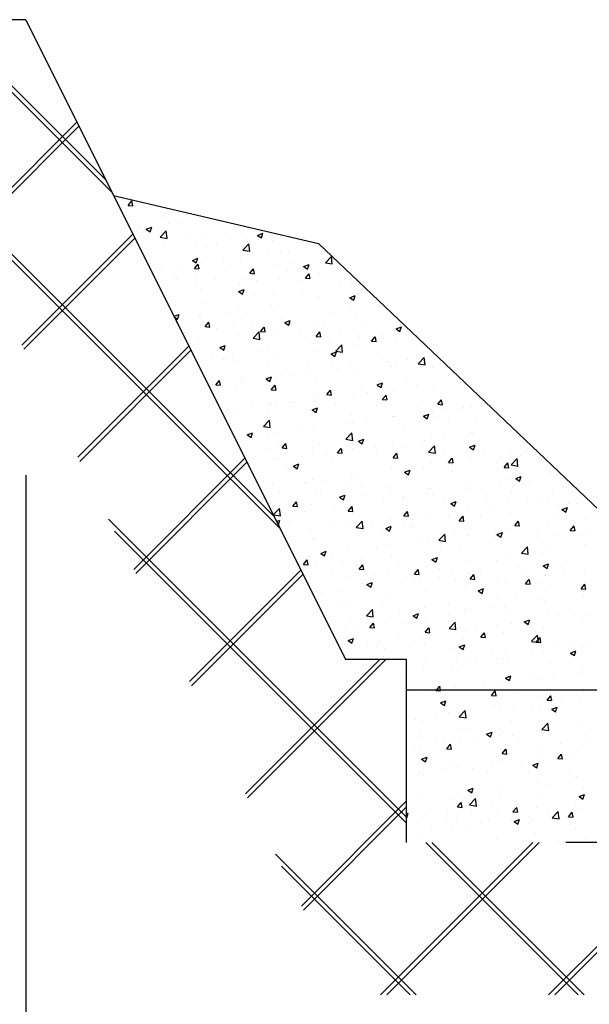
# Model space of a CAD drawing. Units: millimetres. Extents: x -100473 to -99630, y -14470 to -13876.
# Drawn here: x -99938 to -99919, y -14093 to -14060 of the extents above; entities that cross this region are included whole.
import ezdxf

# ---------------------------------------------------------------- set-up
doc = ezdxf.new("R2010")
doc.units = ezdxf.units.MM

msp = doc.modelspace()

# ---------------------------------------------------------------- linework, layer by layer
at = {"color": 0}
for p, q in [((-99937.304, -14060.419), (-100024.304, -14060.419)), ((-99937.304, -14060.419), (-99954.282, -14060.419)), ((-99928.952, -14077.122), (-99945.655, -14060.419)), ((-99929.152, -14076.722), (-99945.455, -14060.419)), ((-99934.468, -14066.091), (-99940.139, -14060.419)), ((-99934.668, -14065.691), (-99939.939, -14060.419)), ((-99937.304, -14060.419), (-99926.804, -14081.419)), ((-99939.26, -14067.418), (-99935.623, -14063.781)), ((-99939.194, -14067.552), (-99935.556, -14063.914)), ((-99934.418, -14066.19), (-99927.691, -14067.767)), ((-99933.943, -14066.513), (-99933.82, -14066.367)), ((-99933.942, -14066.513), (-99933.79, -14066.526)), ((-99933.788, -14066.526), (-99933.818, -14066.367)), ((-99932.776, -14066.909), (-99932.776, -14066.909)), ((-99933.583, -14067.231), (-99933.583, -14067.231)), ((-99933.346, -14067.294), (-99933.169, -14067.226)), ((-99933.219, -14067.38), (-99933.168, -14067.226)), ((-99932.621, -14067.104), (-99932.621, -14067.104)), ((-99932.187, -14067.083), (-99932.187, -14067.083)), ((-99937.426, -14071.1), (-99933.784, -14067.458)), ((-99933.668, -14067.338), (-99933.668, -14067.338)), ((-99933.346, -14067.295), (-99933.219, -14067.38)), ((-99933.282, -14067.506), (-99933.282, -14067.506)), ((-99932.888, -14067.559), (-99932.69, -14067.353)), ((-99932.887, -14067.559), (-99932.661, -14067.595)), ((-99932.662, -14067.594), (-99932.69, -14067.353)), ((-99931.926, -14067.563), (-99931.926, -14067.563)), ((-99930.22, -14067.413), (-99930.22, -14067.413)), ((-99929.696, -14067.497), (-99929.518, -14067.429)), ((-99929.695, -14067.498), (-99929.569, -14067.583)), ((-99929.569, -14067.583), (-99929.517, -14067.43)), ((-99937.36, -14071.233), (-99933.718, -14067.591)), ((-99932.807, -14067.755), (-99932.807, -14067.755)), ((-99932.746, -14067.847), (-99932.746, -14067.847)), ((-99931.503, -14067.576), (-99931.503, -14067.576)), ((-99931.049, -14067.811), (-99931.049, -14067.811)), ((-99930.57, -14067.62), (-99930.57, -14067.62)), ((-99930.177, -14067.979), (-99929.979, -14067.773)), ((-99930.087, -14067.684), (-99930.087, -14067.684)), ((-99929.951, -14068.015), (-99929.979, -14067.774)), ((-99929.214, -14067.678), (-99929.214, -14067.678)), ((-99927.858, -14067.735), (-99927.858, -14067.735)), ((-99927.848, -14067.836), (-99927.848, -14067.836)), ((-99927.691, -14067.767), (-99912.121, -14082.554)), ((-99927.628, -14067.889), (-99927.628, -14067.889)), ((-99933.289, -14068.106), (-99933.289, -14068.106)), ((-99931.685, -14067.895), (-99931.685, -14067.895)), ((-99931.39, -14067.904), (-99931.39, -14067.904)), ((-99930.176, -14067.98), (-99929.951, -14068.015)), ((-99930.034, -14067.962), (-99930.034, -14067.962)), ((-99929.329, -14068.09), (-99929.329, -14068.09)), ((-99928.932, -14068.068), (-99928.932, -14068.068)), ((-99928.678, -14068.019), (-99928.678, -14068.019)), ((-99927.466, -14068.4), (-99927.268, -14068.194)), ((-99927.24, -14068.435), (-99927.268, -14068.194)), ((-99931.83, -14068.317), (-99931.652, -14068.248)), ((-99931.83, -14068.317), (-99931.703, -14068.403)), ((-99931.768, -14068.583), (-99931.646, -14068.437)), ((-99931.703, -14068.403), (-99931.651, -14068.249)), ((-99931.614, -14068.596), (-99931.643, -14068.437)), ((-99931.534, -14068.421), (-99931.534, -14068.421)), ((-99930.811, -14068.345), (-99930.811, -14068.345)), ((-99930.251, -14068.259), (-99930.251, -14068.259)), ((-99929.151, -14068.475), (-99929.151, -14068.475)), ((-99928.515, -14068.391), (-99928.515, -14068.391)), ((-99928.18, -14068.52), (-99928.002, -14068.452)), ((-99928.179, -14068.521), (-99928.053, -14068.606)), ((-99928.053, -14068.606), (-99928.001, -14068.453)), ((-99927.553, -14068.265), (-99927.553, -14068.265)), ((-99927.466, -14068.4), (-99927.24, -14068.435)), ((-99927.24, -14068.394), (-99927.24, -14068.394)), ((-99932.838, -14068.6), (-99932.838, -14068.6)), ((-99932.431, -14068.854), (-99932.431, -14068.854)), ((-99932.292, -14068.599), (-99932.292, -14068.599)), ((-99931.768, -14068.583), (-99931.616, -14068.596)), ((-99931.717, -14068.813), (-99931.717, -14068.813)), ((-99930.755, -14068.686), (-99930.755, -14068.686)), ((-99929.947, -14068.742), (-99929.824, -14068.596)), ((-99929.946, -14068.742), (-99929.794, -14068.756)), ((-99929.792, -14068.756), (-99929.822, -14068.597)), ((-99928.721, -14068.648), (-99928.721, -14068.648)), ((-99928.125, -14068.901), (-99928.002, -14068.756)), ((-99927.97, -14068.915), (-99928, -14068.756)), ((-99927.659, -14068.735), (-99927.659, -14068.735)), ((-99932.353, -14068.897), (-99932.353, -14068.897)), ((-99931.683, -14069.157), (-99931.683, -14069.157)), ((-99931.075, -14068.912), (-99931.075, -14068.912)), ((-99930.282, -14069.104), (-99930.282, -14069.104)), ((-99930.202, -14068.902), (-99930.202, -14068.902)), ((-99929.719, -14068.969), (-99929.719, -14068.969)), ((-99928.963, -14068.914), (-99928.963, -14068.914)), ((-99928.363, -14069.026), (-99928.363, -14069.026)), ((-99928.124, -14068.902), (-99927.972, -14068.915)), ((-99927.007, -14069.083), (-99927.007, -14069.083)), ((-99926.617, -14069.055), (-99926.617, -14069.055)), ((-99931.565, -14069.267), (-99931.565, -14069.267)), ((-99930.314, -14069.339), (-99930.136, -14069.271)), ((-99930.313, -14069.34), (-99930.187, -14069.425)), ((-99930.187, -14069.425), (-99930.135, -14069.272)), ((-99929.819, -14069.477), (-99929.819, -14069.477)), ((-99929.184, -14069.393), (-99929.184, -14069.393)), ((-99928.222, -14069.266), (-99928.222, -14069.266)), ((-99926.664, -14069.543), (-99926.486, -14069.475)), ((-99926.537, -14069.629), (-99926.485, -14069.475)), ((-99926.406, -14069.418), (-99926.406, -14069.418)), ((-99926.27, -14069.283), (-99926.27, -14069.283)), ((-99932.386, -14069.815), (-99932.386, -14069.815)), ((-99931.424, -14069.688), (-99931.424, -14069.688)), ((-99929.232, -14069.791), (-99929.232, -14069.791)), ((-99928.994, -14069.759), (-99928.994, -14069.759)), ((-99927.751, -14069.537), (-99927.751, -14069.537)), ((-99927.689, -14069.58), (-99927.689, -14069.58)), ((-99926.663, -14069.543), (-99926.537, -14069.629)), ((-99932.436, -14070.154), (-99932.27, -14070.09)), ((-99932.321, -14070.245), (-99932.27, -14070.091)), ((-99931.596, -14070.112), (-99931.596, -14070.112)), ((-99930.713, -14070.046), (-99930.713, -14070.046)), ((-99930.313, -14069.95), (-99930.313, -14069.95)), ((-99927.286, -14070.057), (-99927.286, -14070.057)), ((-99926.65, -14069.973), (-99926.65, -14069.973)), ((-99925.688, -14069.847), (-99925.688, -14069.847)), ((-99932.426, -14070.174), (-99932.321, -14070.244)), ((-99932.377, -14070.272), (-99932.353, -14070.247)), ((-99932.342, -14070.342), (-99932.353, -14070.248)), ((-99932.195, -14070.3), (-99932.195, -14070.3)), ((-99931.57, -14070.209), (-99931.57, -14070.209)), ((-99931.416, -14070.493), (-99931.294, -14070.347)), ((-99931.262, -14070.507), (-99931.291, -14070.348)), ((-99930.214, -14070.267), (-99930.214, -14070.267)), ((-99929.852, -14070.395), (-99929.852, -14070.395)), ((-99928.89, -14070.268), (-99928.89, -14070.268)), ((-99928.858, -14070.324), (-99928.858, -14070.324)), ((-99928.798, -14070.362), (-99928.62, -14070.294)), ((-99928.797, -14070.363), (-99928.671, -14070.448)), ((-99928.671, -14070.448), (-99928.619, -14070.294)), ((-99927.72, -14070.426), (-99927.72, -14070.426)), ((-99927.502, -14070.381), (-99927.502, -14070.381)), ((-99926.437, -14070.263), (-99926.437, -14070.263)), ((-99926.146, -14070.439), (-99926.146, -14070.439)), ((-99932.092, -14070.69), (-99932.092, -14070.69)), ((-99931.415, -14070.493), (-99931.264, -14070.507)), ((-99931.034, -14070.551), (-99931.034, -14070.551)), ((-99930.488, -14070.479), (-99930.488, -14070.479)), ((-99930.344, -14070.795), (-99930.344, -14070.795)), ((-99929.84, -14070.874), (-99929.642, -14070.668)), ((-99929.678, -14070.608), (-99929.678, -14070.608)), ((-99929.614, -14070.91), (-99929.642, -14070.668)), ((-99929.594, -14070.653), (-99929.472, -14070.507)), ((-99929.594, -14070.653), (-99929.442, -14070.666)), ((-99929.44, -14070.666), (-99929.469, -14070.507)), ((-99929.024, -14070.605), (-99929.024, -14070.605)), ((-99928.322, -14070.665), (-99928.322, -14070.665)), ((-99927.772, -14070.812), (-99927.65, -14070.666)), ((-99927.618, -14070.826), (-99927.647, -14070.667)), ((-99926.967, -14070.723), (-99926.967, -14070.723)), ((-99926.374, -14070.798), (-99926.374, -14070.798)), ((-99925.611, -14070.78), (-99925.611, -14070.78)), ((-99925.148, -14070.565), (-99924.97, -14070.497)), ((-99925.147, -14070.566), (-99925.021, -14070.651)), ((-99925.02, -14070.651), (-99924.969, -14070.498)), ((-99924.893, -14070.544), (-99924.893, -14070.544)), ((-99924.752, -14070.637), (-99924.752, -14070.637)), ((-99931.627, -14070.958), (-99931.627, -14070.958)), ((-99930.932, -14071.181), (-99930.754, -14071.113)), ((-99930.805, -14071.267), (-99930.753, -14071.114)), ((-99929.84, -14070.875), (-99929.614, -14070.91)), ((-99927.954, -14071.059), (-99927.954, -14071.059)), ((-99927.856, -14071.053), (-99927.856, -14071.053)), ((-99927.772, -14070.812), (-99927.62, -14070.826)), ((-99927.318, -14070.975), (-99927.318, -14070.975)), ((-99927.129, -14071.294), (-99926.931, -14071.088)), ((-99926.903, -14071.33), (-99926.931, -14071.089)), ((-99926.468, -14071.109), (-99926.468, -14071.109)), ((-99926.356, -14070.848), (-99926.356, -14070.848)), ((-99925.95, -14070.971), (-99925.828, -14070.825)), ((-99925.95, -14070.972), (-99925.798, -14070.985)), ((-99925.796, -14070.985), (-99925.826, -14070.826)), ((-99925.149, -14070.919), (-99925.149, -14070.919)), ((-99924.284, -14071.102), (-99924.284, -14071.102)), ((-99935.592, -14074.781), (-99931.946, -14071.135)), ((-99935.525, -14074.914), (-99931.879, -14071.268)), ((-99930.931, -14071.182), (-99930.805, -14071.267)), ((-99930.52, -14071.397), (-99930.52, -14071.397)), ((-99929.558, -14071.27), (-99929.558, -14071.27)), ((-99929.337, -14071.307), (-99929.337, -14071.307)), ((-99927.751, -14071.272), (-99927.751, -14071.272)), ((-99927.282, -14071.385), (-99927.104, -14071.316)), ((-99927.281, -14071.385), (-99927.155, -14071.471)), ((-99927.155, -14071.471), (-99927.103, -14071.317)), ((-99927.129, -14071.295), (-99926.903, -14071.33)), ((-99925.766, -14071.356), (-99925.766, -14071.356)), ((-99931.156, -14071.48), (-99931.156, -14071.48)), ((-99930.818, -14071.561), (-99930.818, -14071.561)), ((-99930.719, -14071.558), (-99930.719, -14071.558)), ((-99930.375, -14071.641), (-99930.375, -14071.641)), ((-99929.363, -14071.615), (-99929.363, -14071.615)), ((-99929.055, -14071.45), (-99929.055, -14071.45)), ((-99928.007, -14071.672), (-99928.007, -14071.672)), ((-99927.247, -14071.61), (-99927.247, -14071.61)), ((-99926.651, -14071.73), (-99926.651, -14071.73)), ((-99925.42, -14071.639), (-99925.42, -14071.639)), ((-99925.18, -14071.764), (-99925.18, -14071.764)), ((-99924.784, -14071.555), (-99924.784, -14071.555)), ((-99924.419, -14071.715), (-99924.221, -14071.509)), ((-99924.418, -14071.715), (-99924.192, -14071.75)), ((-99924.193, -14071.75), (-99924.221, -14071.509)), ((-99923.876, -14071.585), (-99923.876, -14071.585)), ((-99928.728, -14071.865), (-99928.728, -14071.865)), ((-99928.622, -14072.061), (-99928.622, -14072.061)), ((-99927.986, -14071.977), (-99927.986, -14071.977)), ((-99927.024, -14071.85), (-99927.024, -14071.85)), ((-99926.499, -14071.955), (-99926.499, -14071.955)), ((-99925.296, -14071.787), (-99925.296, -14071.787)), ((-99923.94, -14071.844), (-99923.94, -14071.844)), ((-99923.314, -14071.991), (-99923.314, -14071.991)), ((-99931.188, -14072.398), (-99931.188, -14072.398)), ((-99931.064, -14072.404), (-99930.941, -14072.258)), ((-99931.063, -14072.404), (-99930.911, -14072.417)), ((-99930.909, -14072.417), (-99930.939, -14072.258)), ((-99930.226, -14072.272), (-99930.226, -14072.272)), ((-99930.21, -14072.119), (-99930.21, -14072.119)), ((-99929.416, -14072.204), (-99929.238, -14072.136)), ((-99929.415, -14072.205), (-99929.289, -14072.29)), ((-99929.289, -14072.29), (-99929.237, -14072.136)), ((-99929.086, -14072.296), (-99929.086, -14072.296)), ((-99927.782, -14072.117), (-99927.782, -14072.117)), ((-99925.766, -14072.407), (-99925.588, -14072.339)), ((-99925.765, -14072.408), (-99925.639, -14072.493)), ((-99925.638, -14072.493), (-99925.587, -14072.34)), ((-99924.796, -14072.245), (-99924.796, -14072.245)), ((-99930.405, -14072.486), (-99930.405, -14072.486)), ((-99929.242, -14072.563), (-99929.119, -14072.417)), ((-99929.241, -14072.563), (-99929.089, -14072.577)), ((-99929.087, -14072.577), (-99929.117, -14072.418)), ((-99927.42, -14072.723), (-99927.297, -14072.577)), ((-99927.419, -14072.723), (-99927.268, -14072.736)), ((-99927.266, -14072.736), (-99927.295, -14072.577)), ((-99926.277, -14072.499), (-99926.277, -14072.499)), ((-99926.088, -14072.641), (-99926.088, -14072.641)), ((-99925.598, -14072.882), (-99925.476, -14072.736)), ((-99925.444, -14072.896), (-99925.473, -14072.736)), ((-99925.452, -14072.557), (-99925.452, -14072.557)), ((-99925.211, -14072.61), (-99925.211, -14072.61)), ((-99924.49, -14072.431), (-99924.49, -14072.431)), ((-99923.907, -14072.431), (-99923.907, -14072.431)), ((-99929.858, -14072.913), (-99929.858, -14072.913)), ((-99929.29, -14073.062), (-99929.29, -14073.062)), ((-99929.24, -14073.008), (-99929.24, -14073.008)), ((-99928.654, -14072.979), (-99928.654, -14072.979)), ((-99928.502, -14072.97), (-99928.502, -14072.97)), ((-99927.813, -14072.963), (-99927.813, -14072.963)), ((-99927.758, -14072.753), (-99927.758, -14072.753)), ((-99927.692, -14072.852), (-99927.692, -14072.852)), ((-99927.146, -14073.028), (-99927.146, -14073.028)), ((-99926.53, -14072.8), (-99926.53, -14072.8)), ((-99925.597, -14072.882), (-99925.446, -14072.895)), ((-99923.776, -14073.041), (-99923.654, -14072.895)), ((-99923.776, -14073.042), (-99923.624, -14073.055)), ((-99923.622, -14073.055), (-99923.651, -14072.896)), ((-99930.721, -14073.262), (-99930.721, -14073.262)), ((-99930.678, -14073.197), (-99930.678, -14073.197)), ((-99930.436, -14073.332), (-99930.436, -14073.332)), ((-99929.322, -14073.254), (-99929.322, -14073.254)), ((-99929.117, -14073.142), (-99929.117, -14073.142)), ((-99927.966, -14073.312), (-99927.966, -14073.312)), ((-99927.9, -14073.227), (-99927.722, -14073.158)), ((-99927.899, -14073.227), (-99927.773, -14073.312)), ((-99927.773, -14073.312), (-99927.721, -14073.159)), ((-99926.611, -14073.369), (-99926.611, -14073.369)), ((-99925.79, -14073.085), (-99925.79, -14073.085)), ((-99924.434, -14073.142), (-99924.434, -14073.142)), ((-99924.249, -14073.43), (-99924.072, -14073.362)), ((-99924.122, -14073.516), (-99924.071, -14073.362)), ((-99923.938, -14073.276), (-99923.938, -14073.276)), ((-99923.555, -14073.221), (-99923.555, -14073.221)), ((-99923.078, -14073.2), (-99923.078, -14073.2)), ((-99922.919, -14073.137), (-99922.919, -14073.137)), ((-99922.655, -14073.114), (-99922.655, -14073.114)), ((-99921.938, -14073.252), (-99921.938, -14073.252)), ((-99929.503, -14073.769), (-99929.306, -14073.562)), ((-99929.277, -14073.804), (-99929.305, -14073.563)), ((-99926.756, -14073.643), (-99926.756, -14073.643)), ((-99926.561, -14073.646), (-99926.561, -14073.646)), ((-99926.121, -14073.559), (-99926.121, -14073.559)), ((-99925.255, -14073.426), (-99925.255, -14073.426)), ((-99925.242, -14073.455), (-99925.242, -14073.455)), ((-99925.159, -14073.432), (-99925.159, -14073.432)), ((-99924.249, -14073.431), (-99924.123, -14073.516)), ((-99923.899, -14073.483), (-99923.899, -14073.483)), ((-99923.419, -14073.506), (-99923.419, -14073.506)), ((-99922.543, -14073.541), (-99922.543, -14073.541)), ((-99930.034, -14074.046), (-99929.856, -14073.978)), ((-99929.907, -14074.132), (-99929.855, -14073.978)), ((-99929.503, -14073.769), (-99929.277, -14073.804)), ((-99929.323, -14073.981), (-99929.323, -14073.981)), ((-99929.148, -14073.987), (-99929.148, -14073.987)), ((-99928.361, -14073.854), (-99928.361, -14073.854)), ((-99927.844, -14073.808), (-99927.844, -14073.808)), ((-99926.793, -14074.189), (-99926.595, -14073.983)), ((-99926.567, -14074.225), (-99926.595, -14073.983)), ((-99926.382, -14074.015), (-99926.382, -14074.015)), ((-99924.901, -14073.76), (-99924.901, -14073.76)), ((-99922.685, -14073.959), (-99922.685, -14073.959)), ((-99922.625, -14074.013), (-99922.625, -14074.013)), ((-99921.329, -14073.81), (-99921.329, -14073.81)), ((-99930.363, -14074.204), (-99930.363, -14074.204)), ((-99930.033, -14074.046), (-99929.907, -14074.132)), ((-99929.958, -14074.064), (-99929.958, -14074.064)), ((-99929.007, -14074.261), (-99929.007, -14074.261)), ((-99928.889, -14074.474), (-99928.767, -14074.328)), ((-99928.735, -14074.487), (-99928.764, -14074.328)), ((-99927.863, -14074.269), (-99927.863, -14074.269)), ((-99927.651, -14074.319), (-99927.651, -14074.319)), ((-99926.792, -14074.19), (-99926.566, -14074.225)), ((-99926.384, -14074.249), (-99926.206, -14074.181)), ((-99926.383, -14074.25), (-99926.257, -14074.335)), ((-99926.256, -14074.335), (-99926.205, -14074.182)), ((-99925.273, -14074.301), (-99925.273, -14074.301)), ((-99924.292, -14074.318), (-99924.292, -14074.318)), ((-99924.223, -14074.223), (-99924.223, -14074.223)), ((-99923.968, -14074.122), (-99923.968, -14074.122)), ((-99923.587, -14074.139), (-99923.587, -14074.139)), ((-99922.811, -14074.064), (-99922.811, -14074.064)), ((-99929.344, -14074.523), (-99929.344, -14074.523)), ((-99928.889, -14074.474), (-99928.737, -14074.487)), ((-99927.875, -14074.654), (-99927.875, -14074.654)), ((-99927.425, -14074.645), (-99927.425, -14074.645)), ((-99927.067, -14074.633), (-99926.945, -14074.487)), ((-99927.067, -14074.633), (-99926.915, -14074.647)), ((-99926.913, -14074.647), (-99926.943, -14074.488)), ((-99926.789, -14074.561), (-99926.789, -14074.561)), ((-99926.592, -14074.491), (-99926.592, -14074.491)), ((-99926.296, -14074.376), (-99926.296, -14074.376)), ((-99925.827, -14074.434), (-99925.827, -14074.434)), ((-99925.773, -14074.572), (-99925.773, -14074.572)), ((-99925.246, -14074.793), (-99925.123, -14074.647)), ((-99925.091, -14074.806), (-99925.121, -14074.647)), ((-99924.94, -14074.433), (-99924.94, -14074.433)), ((-99924.082, -14074.609), (-99923.884, -14074.403)), ((-99924.081, -14074.61), (-99923.855, -14074.645)), ((-99923.856, -14074.645), (-99923.884, -14074.404)), ((-99923.584, -14074.491), (-99923.584, -14074.491)), ((-99922.733, -14074.453), (-99922.556, -14074.384)), ((-99922.733, -14074.453), (-99922.606, -14074.539)), ((-99922.606, -14074.539), (-99922.555, -14074.385)), ((-99922.228, -14074.548), (-99922.228, -14074.548)), ((-99921.397, -14074.614), (-99921.397, -14074.614)), ((-99920.872, -14074.605), (-99920.872, -14074.605)), ((-99933.758, -14078.462), (-99930.107, -14074.812)), ((-99933.691, -14078.596), (-99930.041, -14074.945)), ((-99929.991, -14074.982), (-99929.991, -14074.982)), ((-99929.179, -14074.833), (-99929.179, -14074.833)), ((-99929.029, -14074.856), (-99929.029, -14074.856)), ((-99928.518, -14075.068), (-99928.34, -14075)), ((-99928.391, -14075.154), (-99928.339, -14075.001)), ((-99927.255, -14074.827), (-99927.255, -14074.827)), ((-99925.245, -14074.793), (-99925.093, -14074.806)), ((-99923.999, -14074.967), (-99923.999, -14074.967)), ((-99923.424, -14074.952), (-99923.301, -14074.806)), ((-99923.423, -14074.952), (-99923.271, -14074.965)), ((-99923.27, -14074.966), (-99923.299, -14074.806)), ((-99922.716, -14074.805), (-99922.716, -14074.805)), ((-99921.841, -14074.953), (-99921.841, -14074.953)), ((-99921.689, -14074.803), (-99921.689, -14074.803)), ((-99921.602, -14075.111), (-99921.479, -14074.965)), ((-99921.448, -14075.125), (-99921.477, -14074.966)), ((-99921.371, -14075.03), (-99921.173, -14074.824)), ((-99921.145, -14075.066), (-99921.173, -14074.824)), ((-99921.053, -14074.72), (-99921.053, -14074.72)), ((-99928.736, -14075.081), (-99928.736, -14075.081)), ((-99928.517, -14075.069), (-99928.391, -14075.154)), ((-99925.303, -14075.146), (-99925.303, -14075.146)), ((-99924.891, -14075.225), (-99924.891, -14075.225)), ((-99924.868, -14075.272), (-99924.69, -14075.204)), ((-99924.867, -14075.273), (-99924.741, -14075.358)), ((-99924.74, -14075.358), (-99924.689, -14075.204)), ((-99924.255, -14075.141), (-99924.255, -14075.141)), ((-99923.322, -14075.207), (-99923.322, -14075.207)), ((-99923.293, -14075.014), (-99923.293, -14075.014)), ((-99921.601, -14075.112), (-99921.45, -14075.125)), ((-99921.371, -14075.031), (-99921.145, -14075.066)), ((-99920.124, -14075.281), (-99920.124, -14075.281)), ((-99937.304, -14075.362), (-99937.304, -14103.019)), ((-99929.502, -14075.559), (-99929.502, -14075.559)), ((-99928.146, -14075.617), (-99928.146, -14075.617)), ((-99928.093, -14075.646), (-99928.093, -14075.646)), ((-99927.906, -14075.499), (-99927.906, -14075.499)), ((-99927.457, -14075.563), (-99927.457, -14075.563)), ((-99926.623, -14075.337), (-99926.623, -14075.337)), ((-99926.495, -14075.436), (-99926.495, -14075.436)), ((-99924.803, -14075.461), (-99924.803, -14075.461)), ((-99921.428, -14075.46), (-99921.428, -14075.46)), ((-99921.217, -14075.475), (-99921.039, -14075.407)), ((-99921.217, -14075.476), (-99921.09, -14075.561)), ((-99921.09, -14075.561), (-99921.038, -14075.408)), ((-99920.759, -14075.595), (-99920.759, -14075.595)), ((-99929.21, -14075.678), (-99929.21, -14075.678)), ((-99928.966, -14075.901), (-99928.966, -14075.901)), ((-99927.766, -14075.97), (-99927.766, -14075.97)), ((-99927.611, -14075.958), (-99927.611, -14075.958)), ((-99926.79, -14075.674), (-99926.79, -14075.674)), ((-99926.284, -14075.716), (-99926.284, -14075.716)), ((-99925.434, -14075.731), (-99925.434, -14075.731)), ((-99924.078, -14075.789), (-99924.078, -14075.789)), ((-99924.03, -14075.813), (-99924.03, -14075.813)), ((-99922.747, -14075.65), (-99922.747, -14075.65)), ((-99922.722, -14075.846), (-99922.722, -14075.846)), ((-99922.357, -14075.805), (-99922.357, -14075.805)), ((-99921.721, -14075.721), (-99921.721, -14075.721)), ((-99921.367, -14075.903), (-99921.367, -14075.903)), ((-99920.011, -14075.96), (-99920.011, -14075.96)), ((-99929.247, -14076.224), (-99929.247, -14076.224)), ((-99928.537, -14076.384), (-99928.414, -14076.238)), ((-99928.383, -14076.398), (-99928.412, -14076.239)), ((-99927.002, -14076.091), (-99926.824, -14076.023)), ((-99927.001, -14076.092), (-99926.875, -14076.177)), ((-99926.874, -14076.177), (-99926.823, -14076.023)), ((-99926.654, -14076.182), (-99926.654, -14076.182)), ((-99926.255, -14076.015), (-99926.255, -14076.015)), ((-99925.559, -14076.227), (-99925.559, -14076.227)), ((-99925.334, -14075.992), (-99925.334, -14075.992)), ((-99924.923, -14076.143), (-99924.923, -14076.143)), ((-99924.899, -14076.072), (-99924.899, -14076.072)), ((-99923.961, -14076.016), (-99923.961, -14076.016)), ((-99923.543, -14076.13), (-99923.543, -14076.13)), ((-99923.351, -14076.295), (-99923.174, -14076.226)), ((-99923.224, -14076.38), (-99923.173, -14076.227)), ((-99922.187, -14076.187), (-99922.187, -14076.187)), ((-99920.831, -14076.244), (-99920.831, -14076.244)), ((-99920.464, -14076.214), (-99920.464, -14076.214)), ((-99920.155, -14076.127), (-99920.155, -14076.127)), ((-99929.241, -14076.524), (-99929.241, -14076.524)), ((-99929.167, -14076.663), (-99928.969, -14076.457)), ((-99928.941, -14076.699), (-99928.969, -14076.458)), ((-99928.536, -14076.385), (-99928.384, -14076.398)), ((-99928.125, -14076.564), (-99928.125, -14076.564)), ((-99927.937, -14076.345), (-99927.937, -14076.345)), ((-99927.163, -14076.438), (-99927.163, -14076.438)), ((-99926.715, -14076.544), (-99926.593, -14076.398)), ((-99926.714, -14076.544), (-99926.563, -14076.557)), ((-99926.561, -14076.557), (-99926.59, -14076.398)), ((-99924.893, -14076.703), (-99924.771, -14076.557)), ((-99924.739, -14076.717), (-99924.768, -14076.558)), ((-99923.351, -14076.295), (-99923.224, -14076.38)), ((-99922.778, -14076.496), (-99922.778, -14076.496)), ((-99921.945, -14076.468), (-99921.945, -14076.468)), ((-99921.459, -14076.306), (-99921.459, -14076.306)), ((-99921.427, -14076.596), (-99921.427, -14076.596)), ((-99919.823, -14076.385), (-99919.823, -14076.385)), ((-99919.701, -14076.498), (-99919.523, -14076.43)), ((-99919.7, -14076.499), (-99919.574, -14076.584)), ((-99919.574, -14076.584), (-99919.522, -14076.43)), ((-99919.475, -14076.302), (-99919.475, -14076.302)), ((-99919.187, -14076.302), (-99919.187, -14076.302)), ((-99924.804, -14086.586), (-99934.582, -14076.807)), ((-99929.166, -14076.664), (-99928.94, -14076.699)), ((-99929.071, -14076.885), (-99928.958, -14076.842)), ((-99929.009, -14076.996), (-99928.957, -14076.843)), ((-99928.761, -14076.648), (-99928.761, -14076.648)), ((-99928.651, -14076.908), (-99928.651, -14076.908)), ((-99926.456, -14077.084), (-99926.258, -14076.878)), ((-99926.23, -14077.119), (-99926.258, -14076.878)), ((-99925.365, -14076.837), (-99925.365, -14076.837)), ((-99924.893, -14076.703), (-99924.741, -14076.717)), ((-99924.061, -14076.659), (-99924.061, -14076.659)), ((-99923.427, -14076.723), (-99923.427, -14076.723)), ((-99923.071, -14076.862), (-99922.949, -14076.717)), ((-99923.071, -14076.863), (-99922.919, -14076.876)), ((-99923.025, -14076.807), (-99923.025, -14076.807)), ((-99922.917, -14076.876), (-99922.946, -14076.717)), ((-99922.389, -14076.723), (-99922.389, -14076.723)), ((-99921.249, -14077.022), (-99921.127, -14076.876)), ((-99921.095, -14077.036), (-99921.125, -14076.876)), ((-99919.856, -14076.772), (-99919.856, -14076.772)), ((-99918.903, -14076.81), (-99918.903, -14076.81)), ((-99924.804, -14086.786), (-99934.384, -14077.206)), ((-99929.018, -14076.99), (-99929.009, -14076.996)), ((-99927.967, -14077.19), (-99927.967, -14077.19)), ((-99927.295, -14076.965), (-99927.295, -14076.965)), ((-99926.684, -14077.028), (-99926.684, -14077.028)), ((-99926.455, -14077.084), (-99926.23, -14077.119)), ((-99926.389, -14077.231), (-99926.389, -14077.231)), ((-99926.227, -14077.228), (-99926.227, -14077.228)), ((-99925.94, -14077.022), (-99925.94, -14077.022)), ((-99925.591, -14077.145), (-99925.591, -14077.145)), ((-99925.486, -14077.114), (-99925.308, -14077.045)), ((-99925.485, -14077.114), (-99925.359, -14077.2)), ((-99925.358, -14077.2), (-99925.307, -14077.046)), ((-99924.908, -14076.977), (-99924.908, -14076.977)), ((-99924.629, -14077.018), (-99924.629, -14077.018)), ((-99924.584, -14077.08), (-99924.584, -14077.08)), ((-99923.228, -14077.137), (-99923.228, -14077.137)), ((-99921.872, -14077.194), (-99921.872, -14077.194)), ((-99921.835, -14077.317), (-99921.657, -14077.249)), ((-99921.708, -14077.403), (-99921.657, -14077.25)), ((-99921.49, -14077.151), (-99921.49, -14077.151)), ((-99921.337, -14077.026), (-99921.337, -14077.026)), ((-99921.249, -14077.022), (-99921.097, -14077.035)), ((-99920.516, -14077.252), (-99920.516, -14077.252)), ((-99920.186, -14076.972), (-99920.186, -14076.972)), ((-99919.428, -14077.181), (-99919.305, -14077.035)), ((-99919.427, -14077.182), (-99919.275, -14077.195)), ((-99919.273, -14077.195), (-99919.303, -14077.036)), ((-99918.894, -14077.177), (-99918.894, -14077.177)), ((-99927.871, -14077.485), (-99927.871, -14077.485)), ((-99927.831, -14077.44), (-99927.831, -14077.44)), ((-99924.299, -14077.535), (-99924.299, -14077.535)), ((-99924.092, -14077.504), (-99924.092, -14077.504)), ((-99923.745, -14077.504), (-99923.547, -14077.298)), ((-99923.745, -14077.505), (-99923.519, -14077.54)), ((-99923.519, -14077.54), (-99923.547, -14077.299)), ((-99922.818, -14077.28), (-99922.818, -14077.28)), ((-99922.809, -14077.341), (-99922.809, -14077.341)), ((-99921.835, -14077.318), (-99921.708, -14077.403)), ((-99920.492, -14077.387), (-99920.492, -14077.387)), ((-99919.856, -14077.303), (-99919.856, -14077.303)), ((-99919.16, -14077.309), (-99919.16, -14077.309)), ((-99927.62, -14077.933), (-99927.442, -14077.865)), ((-99927.492, -14078.019), (-99927.441, -14077.865)), ((-99926.715, -14077.873), (-99926.715, -14077.873)), ((-99925.781, -14077.789), (-99925.781, -14077.789)), ((-99925.396, -14077.683), (-99925.396, -14077.683)), ((-99923.694, -14077.809), (-99923.694, -14077.809)), ((-99923.058, -14077.725), (-99923.058, -14077.725)), ((-99922.096, -14077.598), (-99922.096, -14077.598)), ((-99921.034, -14077.925), (-99920.836, -14077.718)), ((-99920.808, -14077.96), (-99920.836, -14077.719)), ((-99920.216, -14077.818), (-99920.216, -14077.818)), ((-99918.934, -14077.655), (-99918.934, -14077.655)), ((-99918.886, -14077.661), (-99918.886, -14077.661)), ((-99928.184, -14078.295), (-99928.062, -14078.149)), ((-99928.03, -14078.309), (-99928.06, -14078.149)), ((-99927.998, -14078.036), (-99927.998, -14078.036)), ((-99927.619, -14077.934), (-99927.493, -14078.019)), ((-99927.262, -14078.043), (-99927.262, -14078.043)), ((-99926.895, -14078.23), (-99926.895, -14078.23)), ((-99926.26, -14078.146), (-99926.26, -14078.146)), ((-99925.298, -14078.02), (-99925.298, -14078.02)), ((-99923.969, -14078.136), (-99923.792, -14078.068)), ((-99923.969, -14078.137), (-99923.842, -14078.222)), ((-99923.842, -14078.222), (-99923.791, -14078.069)), ((-99922.84, -14078.187), (-99922.84, -14078.187)), ((-99921.848, -14078.169), (-99921.848, -14078.169)), ((-99921.521, -14077.997), (-99921.521, -14077.997)), ((-99921.034, -14077.925), (-99920.808, -14077.96)), ((-99920.367, -14077.915), (-99920.367, -14077.915)), ((-99919.562, -14078.179), (-99919.562, -14078.179)), ((-99931.924, -14082.143), (-99928.269, -14078.489)), ((-99928.184, -14078.295), (-99928.032, -14078.308)), ((-99927.79, -14078.263), (-99927.79, -14078.263)), ((-99926.434, -14078.32), (-99926.434, -14078.32)), ((-99926.363, -14078.454), (-99926.24, -14078.308)), ((-99926.362, -14078.455), (-99926.21, -14078.468)), ((-99926.208, -14078.468), (-99926.238, -14078.309)), ((-99925.427, -14078.528), (-99925.427, -14078.528)), ((-99925.078, -14078.378), (-99925.078, -14078.378)), ((-99924.541, -14078.614), (-99924.418, -14078.468)), ((-99924.387, -14078.627), (-99924.416, -14078.468)), ((-99924.123, -14078.35), (-99924.123, -14078.35)), ((-99923.722, -14078.435), (-99923.722, -14078.435)), ((-99923.329, -14078.423), (-99923.329, -14078.423)), ((-99922.366, -14078.492), (-99922.366, -14078.492)), ((-99921.16, -14078.389), (-99921.16, -14078.389)), ((-99921.011, -14078.549), (-99921.011, -14078.549)), ((-99920.524, -14078.305), (-99920.524, -14078.305)), ((-99920.319, -14078.34), (-99920.141, -14078.272)), ((-99920.318, -14078.34), (-99920.192, -14078.426)), ((-99920.192, -14078.426), (-99920.14, -14078.272)), ((-99918.964, -14078.501), (-99918.964, -14078.501)), ((-99931.857, -14082.277), (-99928.202, -14078.622)), ((-99927.255, -14078.604), (-99927.255, -14078.604)), ((-99926.746, -14078.719), (-99926.746, -14078.719)), ((-99925.899, -14078.662), (-99925.899, -14078.662)), ((-99924.811, -14078.678), (-99924.811, -14078.678)), ((-99924.543, -14078.719), (-99924.543, -14078.719)), ((-99924.54, -14078.614), (-99924.388, -14078.627)), ((-99924.362, -14078.81), (-99924.362, -14078.81)), ((-99923.726, -14078.727), (-99923.726, -14078.727)), ((-99923.187, -14078.776), (-99923.187, -14078.776)), ((-99922.764, -14078.6), (-99922.764, -14078.6)), ((-99922.719, -14078.773), (-99922.596, -14078.627)), ((-99922.718, -14078.773), (-99922.567, -14078.787)), ((-99922.565, -14078.787), (-99922.594, -14078.628)), ((-99921.831, -14078.833), (-99921.831, -14078.833)), ((-99921.551, -14078.842), (-99921.551, -14078.842)), ((-99920.897, -14078.932), (-99920.775, -14078.787)), ((-99920.743, -14078.946), (-99920.772, -14078.787)), ((-99920.247, -14078.663), (-99920.247, -14078.663)), ((-99919.655, -14078.607), (-99919.655, -14078.607)), ((-99928.029, -14078.882), (-99928.029, -14078.882)), ((-99927.773, -14079.186), (-99927.773, -14079.186)), ((-99926.928, -14079.148), (-99926.928, -14079.148)), ((-99926.292, -14078.932), (-99926.292, -14078.932)), ((-99926.104, -14078.956), (-99925.926, -14078.887)), ((-99926.103, -14078.956), (-99925.977, -14079.041)), ((-99925.976, -14079.042), (-99925.925, -14078.888)), ((-99925.966, -14079.022), (-99925.966, -14079.022)), ((-99924.154, -14079.195), (-99924.154, -14079.195)), ((-99922.871, -14079.033), (-99922.871, -14079.033)), ((-99922.453, -14079.159), (-99922.275, -14079.091)), ((-99922.453, -14079.16), (-99922.326, -14079.245)), ((-99922.326, -14079.245), (-99922.275, -14079.091)), ((-99920.897, -14078.933), (-99920.745, -14078.946)), ((-99920.475, -14078.891), (-99920.475, -14078.891)), ((-99920.23, -14079.18), (-99920.23, -14079.18)), ((-99919.119, -14078.948), (-99919.119, -14078.948)), ((-99919.075, -14079.092), (-99918.953, -14078.946)), ((-99919.075, -14079.092), (-99918.923, -14079.105)), ((-99918.99, -14079.176), (-99918.99, -14079.176)), ((-99918.921, -14079.106), (-99918.95, -14078.946)), ((-99927.564, -14079.232), (-99927.564, -14079.232)), ((-99925.458, -14079.374), (-99925.458, -14079.374)), ((-99921.828, -14079.391), (-99921.828, -14079.391)), ((-99921.192, -14079.307), (-99921.192, -14079.307)), ((-99920.472, -14079.43), (-99920.472, -14079.43)), ((-99920.278, -14079.509), (-99920.278, -14079.509)), ((-99918.995, -14079.346), (-99918.995, -14079.346)), ((-99926.94, -14079.611), (-99926.94, -14079.611)), ((-99926.777, -14079.564), (-99926.777, -14079.564)), ((-99926.119, -14079.978), (-99925.921, -14079.772)), ((-99925.893, -14080.014), (-99925.921, -14079.773)), ((-99925.584, -14079.669), (-99925.584, -14079.669)), ((-99925.03, -14079.812), (-99925.03, -14079.812)), ((-99924.394, -14079.729), (-99924.394, -14079.729)), ((-99924.228, -14079.726), (-99924.228, -14079.726)), ((-99923.432, -14079.602), (-99923.432, -14079.602)), ((-99922.872, -14079.783), (-99922.872, -14079.783)), ((-99921.953, -14079.685), (-99921.953, -14079.685)), ((-99921.582, -14079.688), (-99921.582, -14079.688)), ((-99921.516, -14079.841), (-99921.516, -14079.841)), ((-99926.634, -14080.023), (-99926.634, -14080.023)), ((-99926.119, -14079.979), (-99925.893, -14080.014)), ((-99924.587, -14079.978), (-99924.41, -14079.91)), ((-99924.587, -14079.979), (-99924.46, -14080.064)), ((-99924.46, -14080.064), (-99924.409, -14079.911)), ((-99924.185, -14080.041), (-99924.185, -14080.041)), ((-99923.434, -14079.939), (-99923.434, -14079.939)), ((-99922.902, -14079.878), (-99922.902, -14079.878)), ((-99920.937, -14080.182), (-99920.759, -14080.113)), ((-99920.81, -14080.268), (-99920.758, -14080.114)), ((-99920.16, -14079.898), (-99920.16, -14079.898)), ((-99919.863, -14079.988), (-99919.863, -14079.988)), ((-99919.294, -14079.971), (-99919.294, -14079.971)), ((-99918.804, -14079.955), (-99918.804, -14079.955)), ((-99926.808, -14080.41), (-99926.808, -14080.41)), ((-99926.397, -14080.447), (-99926.397, -14080.447)), ((-99926.01, -14080.365), (-99925.888, -14080.219)), ((-99926.01, -14080.365), (-99925.858, -14080.378)), ((-99925.856, -14080.379), (-99925.885, -14080.219)), ((-99925.489, -14080.22), (-99925.489, -14080.22)), ((-99924.916, -14080.193), (-99924.916, -14080.193)), ((-99924.188, -14080.524), (-99924.066, -14080.378)), ((-99924.034, -14080.538), (-99924.063, -14080.379)), ((-99923.408, -14080.399), (-99923.21, -14080.193)), ((-99923.408, -14080.399), (-99923.182, -14080.435)), ((-99923.182, -14080.434), (-99923.21, -14080.193)), ((-99922.496, -14080.393), (-99922.496, -14080.393)), ((-99921.86, -14080.309), (-99921.86, -14080.309)), ((-99921.344, -14080.242), (-99921.344, -14080.242)), ((-99920.936, -14080.182), (-99920.81, -14080.268)), ((-99920.898, -14080.182), (-99920.898, -14080.182)), ((-99920.309, -14080.354), (-99920.309, -14080.354)), ((-99919.026, -14080.192), (-99919.026, -14080.192)), ((-99926.722, -14080.798), (-99926.544, -14080.729)), ((-99926.721, -14080.798), (-99926.595, -14080.883)), ((-99926.594, -14080.883), (-99926.543, -14080.73)), ((-99925.698, -14080.814), (-99925.698, -14080.814)), ((-99925.062, -14080.73), (-99925.062, -14080.73)), ((-99924.307, -14080.751), (-99924.307, -14080.751)), ((-99924.188, -14080.524), (-99924.036, -14080.538)), ((-99924.1, -14080.604), (-99924.1, -14080.604)), ((-99922.933, -14080.724), (-99922.933, -14080.724)), ((-99922.826, -14080.497), (-99922.826, -14080.497)), ((-99922.366, -14080.684), (-99922.244, -14080.538)), ((-99922.366, -14080.684), (-99922.214, -14080.697)), ((-99922.212, -14080.697), (-99922.242, -14080.538)), ((-99921.613, -14080.533), (-99921.613, -14080.533)), ((-99920.697, -14080.819), (-99920.5, -14080.613)), ((-99920.545, -14080.843), (-99920.422, -14080.697)), ((-99920.472, -14080.855), (-99920.5, -14080.614)), ((-99920.39, -14080.857), (-99920.42, -14080.698)), ((-99926.078, -14080.967), (-99926.078, -14080.967)), ((-99925.788, -14081.005), (-99925.788, -14081.005)), ((-99925.52, -14081.065), (-99925.52, -14081.065)), ((-99924.722, -14081.024), (-99924.722, -14081.024)), ((-99924.215, -14080.886), (-99924.215, -14080.886)), ((-99923.366, -14081.081), (-99923.366, -14081.081)), ((-99923.071, -14081.001), (-99922.893, -14080.933)), ((-99923.071, -14081.002), (-99922.944, -14081.087)), ((-99922.944, -14081.087), (-99922.893, -14080.933)), ((-99922.011, -14081.139), (-99922.011, -14081.139)), ((-99920.697, -14080.82), (-99920.471, -14080.855)), ((-99920.544, -14080.843), (-99920.392, -14080.857)), ((-99920.374, -14081.131), (-99920.374, -14081.131)), ((-99919.962, -14080.973), (-99919.962, -14080.973)), ((-99919.421, -14081.204), (-99919.243, -14081.136)), ((-99919.326, -14080.889), (-99919.326, -14080.889)), ((-99919.294, -14081.29), (-99919.242, -14081.137)), ((-99919.057, -14081.037), (-99919.057, -14081.037)), ((-99918.893, -14080.877), (-99918.893, -14080.877)), ((-99930.089, -14085.825), (-99925.684, -14081.419)), ((-99930.023, -14085.958), (-99925.484, -14081.419)), ((-99926.839, -14081.256), (-99926.839, -14081.256)), ((-99924.804, -14081.419), (-99926.804, -14081.419)), ((-99925.543, -14081.308), (-99925.543, -14081.308)), ((-99924.804, -14087.419), (-99924.804, -14081.419)), ((-99924.187, -14081.365), (-99924.187, -14081.365)), ((-99923.164, -14081.394), (-99923.164, -14081.394)), ((-99922.831, -14081.422), (-99922.831, -14081.422)), ((-99922.528, -14081.311), (-99922.528, -14081.311)), ((-99921.856, -14081.386), (-99921.856, -14081.386)), ((-99921.644, -14081.379), (-99921.644, -14081.379)), ((-99921.566, -14081.184), (-99921.566, -14081.184)), ((-99920.655, -14081.196), (-99920.655, -14081.196)), ((-99920.34, -14081.2), (-99920.34, -14081.2)), ((-99919.42, -14081.205), (-99919.294, -14081.29)), ((-99919.299, -14081.253), (-99919.299, -14081.253)), ((-99924.768, -14081.606), (-99924.768, -14081.606)), ((-99924.246, -14081.732), (-99924.246, -14081.732)), ((-99923.337, -14081.64), (-99923.337, -14081.64)), ((-99922.963, -14081.569), (-99922.963, -14081.569)), ((-99921.475, -14081.48), (-99921.475, -14081.48)), ((-99920.119, -14081.537), (-99920.119, -14081.537)), ((-99919.033, -14081.764), (-99919.033, -14081.764)), ((-99921.555, -14082.024), (-99921.377, -14081.955)), ((-99921.554, -14082.024), (-99921.428, -14082.109)), ((-99921.428, -14082.109), (-99921.376, -14081.956)), ((-99920.631, -14081.975), (-99920.631, -14081.975)), ((-99920.371, -14082.046), (-99920.371, -14082.046)), ((-99919.995, -14081.891), (-99919.995, -14081.891)), ((-99919.088, -14081.883), (-99919.088, -14081.883)), ((-99878.342, -14082.419), (-99924.804, -14082.419)), ((-99923.872, -14082.372), (-99923.872, -14082.372)), ((-99923.836, -14082.435), (-99923.823, -14082.419)), ((-99923.833, -14082.396), (-99923.833, -14082.396)), ((-99923.823, -14082.419), (-99923.713, -14082.289)), ((-99923.687, -14082.419), (-99923.711, -14082.289)), ((-99923.682, -14082.449), (-99923.687, -14082.419)), ((-99923.197, -14082.312), (-99923.197, -14082.312)), ((-99922.994, -14082.415), (-99922.994, -14082.415)), ((-99922.516, -14082.43), (-99922.516, -14082.43)), ((-99922.235, -14082.186), (-99922.235, -14082.186)), ((-99921.675, -14082.224), (-99921.675, -14082.224)), ((-99918.998, -14082.392), (-99918.998, -14082.392)), ((-99924.277, -14082.577), (-99924.277, -14082.577)), ((-99923.835, -14082.435), (-99923.684, -14082.448)), ((-99922.014, -14082.594), (-99921.892, -14082.448)), ((-99922.014, -14082.594), (-99921.862, -14082.608)), ((-99921.86, -14082.608), (-99921.889, -14082.449)), ((-99921.16, -14082.487), (-99921.16, -14082.487)), ((-99920.479, -14082.647), (-99920.479, -14082.647)), ((-99920.192, -14082.754), (-99920.07, -14082.608)), ((-99920.192, -14082.754), (-99920.04, -14082.767)), ((-99920.038, -14082.767), (-99920.067, -14082.608)), ((-99919.804, -14082.544), (-99919.804, -14082.544)), ((-99919.119, -14082.728), (-99919.119, -14082.728)), ((-99923.689, -14082.843), (-99923.511, -14082.775)), ((-99923.689, -14082.843), (-99923.562, -14082.929)), ((-99923.562, -14082.929), (-99923.511, -14082.775)), ((-99921.96, -14082.901), (-99921.96, -14082.901)), ((-99921.706, -14083.07), (-99921.706, -14083.07)), ((-99921.299, -14082.976), (-99921.299, -14082.976)), ((-99920.663, -14082.893), (-99920.663, -14082.893)), ((-99920.402, -14082.891), (-99920.402, -14082.891)), ((-99920.039, -14083.046), (-99919.861, -14082.978)), ((-99920.038, -14083.047), (-99919.912, -14083.132)), ((-99919.912, -14083.132), (-99919.86, -14082.979)), ((-99919.701, -14082.766), (-99919.701, -14082.766)), ((-99924.501, -14083.398), (-99924.501, -14083.398)), ((-99923.865, -14083.314), (-99923.865, -14083.314)), ((-99923.442, -14083.155), (-99923.442, -14083.155)), ((-99923.072, -14083.294), (-99922.874, -14083.087)), ((-99923.071, -14083.294), (-99922.845, -14083.329)), ((-99923.025, -14083.26), (-99923.025, -14083.26)), ((-99922.903, -14083.188), (-99922.903, -14083.188)), ((-99922.846, -14083.329), (-99922.874, -14083.088)), ((-99919.871, -14083.204), (-99919.871, -14083.204)), ((-99924.366, -14083.67), (-99924.366, -14083.67)), ((-99924.308, -14083.423), (-99924.308, -14083.423)), ((-99922.833, -14083.713), (-99922.833, -14083.713)), ((-99921.352, -14083.459), (-99921.352, -14083.459)), ((-99920.361, -14083.714), (-99920.163, -14083.508)), ((-99920.36, -14083.715), (-99920.134, -14083.75)), ((-99920.135, -14083.75), (-99920.163, -14083.508)), ((-99919.15, -14083.574), (-99919.15, -14083.574)), ((-99924.314, -14083.967), (-99924.314, -14083.967)), ((-99923.831, -14084.011), (-99923.831, -14084.011)), ((-99923.01, -14083.728), (-99923.01, -14083.728)), ((-99922.173, -14083.865), (-99921.995, -14083.797)), ((-99922.173, -14083.866), (-99922.046, -14083.951)), ((-99922.046, -14083.951), (-99921.994, -14083.798)), ((-99921.967, -14083.978), (-99921.967, -14083.978)), ((-99921.737, -14083.915), (-99921.737, -14083.915)), ((-99921.655, -14083.785), (-99921.655, -14083.785)), ((-99921.331, -14083.894), (-99921.331, -14083.894)), ((-99920.433, -14083.737), (-99920.433, -14083.737)), ((-99920.369, -14083.768), (-99920.369, -14083.768)), ((-99920.299, -14083.842), (-99920.299, -14083.842)), ((-99918.943, -14083.899), (-99918.943, -14083.899)), ((-99924.533, -14084.316), (-99924.533, -14084.316)), ((-99924.339, -14084.269), (-99924.339, -14084.269)), ((-99923.571, -14084.189), (-99923.571, -14084.189)), ((-99923.483, -14084.345), (-99923.361, -14084.199)), ((-99923.483, -14084.346), (-99923.331, -14084.359)), ((-99923.329, -14084.359), (-99923.359, -14084.2)), ((-99923.056, -14084.106), (-99923.056, -14084.106)), ((-99922.475, -14084.069), (-99922.475, -14084.069)), ((-99921.662, -14084.505), (-99921.539, -14084.359)), ((-99921.507, -14084.519), (-99921.537, -14084.359)), ((-99921.119, -14084.126), (-99921.119, -14084.126)), ((-99920.382, -14084.348), (-99920.382, -14084.348)), ((-99919.763, -14084.183), (-99919.763, -14084.183)), ((-99918.9, -14084.093), (-99918.9, -14084.093)), ((-99924.307, -14084.685), (-99924.129, -14084.616)), ((-99924.307, -14084.685), (-99924.18, -14084.771)), ((-99924.18, -14084.771), (-99924.129, -14084.617)), ((-99921.863, -14084.602), (-99921.863, -14084.602)), ((-99921.661, -14084.505), (-99921.509, -14084.518)), ((-99920.464, -14084.582), (-99920.464, -14084.582)), ((-99919.84, -14084.664), (-99919.717, -14084.518)), ((-99919.839, -14084.664), (-99919.687, -14084.678)), ((-99919.686, -14084.678), (-99919.715, -14084.519)), ((-99919.433, -14084.558), (-99919.433, -14084.558)), ((-99919.181, -14084.42), (-99919.181, -14084.42)), ((-99923.516, -14085.019), (-99923.516, -14085.019)), ((-99923.344, -14084.856), (-99923.344, -14084.856)), ((-99923.087, -14084.951), (-99923.087, -14084.951)), ((-99922.635, -14084.98), (-99922.635, -14084.98)), ((-99921.999, -14084.896), (-99921.999, -14084.896)), ((-99921.768, -14084.761), (-99921.768, -14084.761)), ((-99921.037, -14084.77), (-99921.037, -14084.77)), ((-99920.657, -14084.888), (-99920.479, -14084.82)), ((-99920.656, -14084.889), (-99920.53, -14084.974)), ((-99920.53, -14084.974), (-99920.478, -14084.821)), ((-99924.37, -14085.114), (-99924.37, -14085.114)), ((-99924.239, -14085.191), (-99924.239, -14085.191)), ((-99922.16, -14085.076), (-99922.16, -14085.076)), ((-99920.804, -14085.133), (-99920.804, -14085.133)), ((-99919.448, -14085.191), (-99919.448, -14085.191)), ((-99919.211, -14085.265), (-99919.211, -14085.265)), ((-99922.791, -14085.707), (-99922.613, -14085.639)), ((-99922.664, -14085.793), (-99922.612, -14085.64)), ((-99921.799, -14085.607), (-99921.799, -14085.607)), ((-99920.494, -14085.428), (-99920.494, -14085.428)), ((-99920.101, -14085.56), (-99920.101, -14085.56)), ((-99919.465, -14085.477), (-99919.465, -14085.477)), ((-99919.005, -14085.609), (-99919.005, -14085.609)), ((-99924.401, -14085.96), (-99924.401, -14085.96)), ((-99923.303, -14085.982), (-99923.303, -14085.982)), ((-99923.118, -14085.797), (-99923.118, -14085.797)), ((-99922.791, -14085.708), (-99922.664, -14085.793)), ((-99922.735, -14086.188), (-99922.537, -14085.982)), ((-99922.667, -14085.898), (-99922.667, -14085.898)), ((-99922.509, -14086.224), (-99922.537, -14085.983)), ((-99921.705, -14085.771), (-99921.705, -14085.771)), ((-99920.487, -14085.863), (-99920.487, -14085.863)), ((-99919.141, -14085.911), (-99918.963, -14085.843)), ((-99919.14, -14085.911), (-99919.014, -14085.997)), ((-99919.014, -14085.997), (-99918.962, -14085.843)), ((-99928.255, -14089.506), (-99924.804, -14086.054)), ((-99928.189, -14089.639), (-99924.804, -14086.254)), ((-99924.799, -14086.11), (-99924.804, -14086.084)), ((-99924.804, -14086.11), (-99924.801, -14086.11)), ((-99923.131, -14086.256), (-99923.009, -14086.11)), ((-99923.13, -14086.256), (-99922.979, -14086.269)), ((-99922.977, -14086.27), (-99923.006, -14086.11)), ((-99922.734, -14086.189), (-99922.509, -14086.224)), ((-99921.968, -14086.117), (-99921.968, -14086.117)), ((-99921.309, -14086.415), (-99921.187, -14086.269)), ((-99921.155, -14086.429), (-99921.184, -14086.27)), ((-99920.525, -14086.273), (-99920.525, -14086.273)), ((-99919.242, -14086.111), (-99919.242, -14086.111)), ((-99924.804, -14086.48), (-99924.747, -14086.458)), ((-99924.804, -14086.609), (-99924.798, -14086.612)), ((-99924.798, -14086.612), (-99924.747, -14086.459)), ((-99924.01, -14086.317), (-99924.01, -14086.317)), ((-99923.449, -14086.372), (-99923.449, -14086.372)), ((-99922.655, -14086.374), (-99922.655, -14086.374)), ((-99921.829, -14086.452), (-99921.829, -14086.452)), ((-99921.309, -14086.416), (-99921.157, -14086.429)), ((-99921.299, -14086.431), (-99921.299, -14086.431)), ((-99920.77, -14086.562), (-99920.77, -14086.562)), ((-99920.134, -14086.478), (-99920.134, -14086.478)), ((-99920.024, -14086.609), (-99919.826, -14086.402)), ((-99920.024, -14086.609), (-99919.798, -14086.644)), ((-99919.943, -14086.488), (-99919.943, -14086.488)), ((-99919.878, -14086.421), (-99919.878, -14086.421)), ((-99919.798, -14086.644), (-99919.826, -14086.403)), ((-99919.487, -14086.575), (-99919.365, -14086.429)), ((-99919.487, -14086.575), (-99919.335, -14086.588)), ((-99919.333, -14086.588), (-99919.363, -14086.429)), ((-99919.172, -14086.352), (-99919.172, -14086.352)), ((-99924.432, -14086.805), (-99924.432, -14086.805)), ((-99923.475, -14086.658), (-99923.475, -14086.658)), ((-99923.336, -14086.9), (-99923.336, -14086.9)), ((-99923.149, -14086.643), (-99923.149, -14086.643)), ((-99922.841, -14086.929), (-99922.841, -14086.929)), ((-99922.374, -14086.773), (-99922.374, -14086.773)), ((-99922.119, -14086.715), (-99922.119, -14086.715)), ((-99921.359, -14086.675), (-99921.359, -14086.675)), ((-99921.275, -14086.73), (-99921.097, -14086.662)), ((-99921.274, -14086.731), (-99921.148, -14086.816)), ((-99921.148, -14086.816), (-99921.096, -14086.662)), ((-99920.763, -14086.772), (-99920.763, -14086.772)), ((-99919.407, -14086.83), (-99919.407, -14086.83)), ((-99919.273, -14086.956), (-99919.273, -14086.956)), ((-99924.322, -14087.184), (-99924.322, -14087.184)), ((-99923.972, -14086.984), (-99923.972, -14086.984)), ((-99920.556, -14087.119), (-99920.556, -14087.119)), ((-99925.653, -14092.419), (-99920.653, -14087.419)), ((-99925.453, -14092.419), (-99920.453, -14087.419)), ((-99919.17, -14092.419), (-99924.17, -14087.419)), ((-99918.97, -14092.419), (-99923.97, -14087.419)), ((-99921.86, -14087.298), (-99921.86, -14087.298)), ((-99920.138, -14092.419), (-99915.138, -14087.419)), ((-99919.938, -14092.419), (-99914.938, -14087.419)), ((-99919.84, -14087.354), (-99919.84, -14087.354)), ((-99878.342, -14087.419), (-99919.573, -14087.419)), ((-99918.908, -14087.31), (-99918.908, -14087.31)), ((-99924.486, -14092.419), (-99929.105, -14087.8)), ((-99924.686, -14092.419), (-99928.907, -14088.198))]:
    msp.add_line(p, q, dxfattribs=at)

doc.saveas('drawing.dxf')
